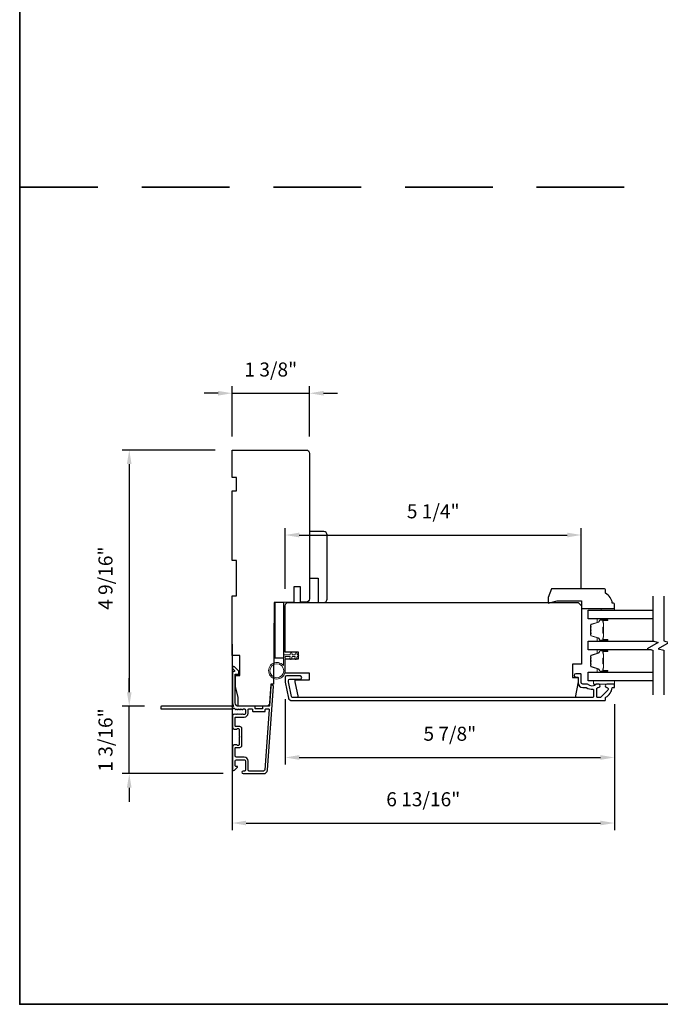
# Model space of a CAD drawing. Extents: x 3350 to 3964, y 1150 to 1253.
# Drawn here: x 3445 to 3456, y 1150 to 1168 of the extents above; entities that cross this region are included whole.
import ezdxf

# ---------------------------------------------------------------- set-up
doc = ezdxf.new("R2010")
doc.units = 0
doc.header["$LTSCALE"] = 250
doc.header["$MEASUREMENT"] = 0
doc.header["$PDMODE"] = 3
doc.header["$PDSIZE"] = -2
doc.linetypes.add('HIDDEN', pattern=[0.375, 0.25, -0.125])
doc.layers.get('DEFPOINTS').update_dxf_attribs({"color": 2, "linetype": 'CONTINUOUS'})
for name, color, linetype, lineweight in [('2', 2, 'CONTINUOUS', 25), ('6', 6, 'CONTINUOUS', 5), ('8', 7, 'CONTINUOUS', 35), ('Butal', 9, 'CONTINUOUS', 15), ('Sketch Geometry (ANSI)', 7, 'CONTINUOUS', 15), ('Spacer Bar', 1, 'CONTINUOUS', 9), ('Visible (ANSI)', 7, 'CONTINUOUS', 25), ('Wood', 7, 'CONTINUOUS', 25)]:
    doc.layers.add(name, color=color, linetype=linetype, lineweight=lineweight)
for name, color, linetype in [('3', 3, 'CONTINUOUS'), ('7', 7, 'CONTINUOUS'), ('Glass', 6, 'CONTINUOUS')]:
    doc.layers.add(name, color=color, linetype=linetype)
doc.styles.add('ROMANS', font='romans')
doc.dimstyles.new('LWDEC', dxfattribs={"dimscale": 0.075, "dimtxt": 2.5, "dimasz": 2, "dimexe": 1.25, "dimexo": 3, "dimgap": 2, "dimtad": 1, "dimtoh": 1, "dimdec": 4, "dimzin": 11, "dimdsep": 46, "dimlunit": 5, "dimtxsty": 'ROMANS', "dimcen": 0, "dimdle": 1.5, "dimazin": 0, "dimtfac": 1, "dimtdec": 4, "dimtix": 1, "dimtmove": 0, "dimatfit": 3, "dimfxl": 0, "dimfrac": 2, "dimtzin": 0, "dimarcsym": 0})

# ---------------------------------------------------------------- blocks, each defined once
blk = doc.blocks.new('*D354')
at = {"layer": '2', "color": 0, "linetype": 'ByBlock', "lineweight": -2}
for p, q in [((3446.983, 1155.683), (3446.983, 1155.933)), ((3447.255, 1155.433), (3446.858, 1155.433)), ((3446.983, 1154.232), (3446.983, 1155.433)), ((3448.655, 1154.232), (3446.858, 1154.232)), ((3446.983, 1153.982), (3446.983, 1153.732))]:
    blk.add_line(p, q, dxfattribs=at)
at = {"layer": '2', "color": 0, "linetype": 'Continuous'}
for points in [[(3446.941, 1155.683), (3447.024, 1155.683), (3446.983, 1155.433)], [(3446.941, 1153.982), (3447.024, 1153.982), (3446.983, 1154.232)]]:
    blk.add_solid(points, dxfattribs=at)
at = {"layer": 'DEFPOINTS', "color": 0, "linetype": 'Continuous'}
for p in [(3446.983, 1155.433), (3447.555, 1155.433), (3448.955, 1154.232)]:
    blk.add_point(p, dxfattribs=at)
at = {"layer": '2', "color": 0, "linetype": 'Continuous', "insert": (3446.592, 1154.832), "char_height": 0.25, "attachment_point": 5, "rotation": 90, "style": 'ROMANS'}
blk.add_mtext('1 3/16"', dxfattribs=at)
blk = doc.blocks.new('*D355')
at = {"layer": '2', "color": 0, "linetype": 'ByBlock', "lineweight": -2}
for p, q in [((3448.515, 1160), (3446.858, 1160)), ((3446.983, 1159.75), (3446.983, 1155.683)), ((3447.255, 1155.433), (3446.858, 1155.433))]:
    blk.add_line(p, q, dxfattribs=at)
at = {"layer": '2', "color": 0, "linetype": 'Continuous'}
for points in [[(3446.941, 1159.75), (3447.024, 1159.75), (3446.983, 1160)], [(3446.941, 1155.683), (3447.024, 1155.683), (3446.983, 1155.433)]]:
    blk.add_solid(points, dxfattribs=at)
at = {"layer": 'DEFPOINTS', "color": 0, "linetype": 'Continuous'}
for p in [(3448.815, 1160), (3446.983, 1155.433), (3447.555, 1155.433)]:
    blk.add_point(p, dxfattribs=at)
at = {"layer": '2', "color": 0, "linetype": 'Continuous', "insert": (3446.592, 1157.716), "char_height": 0.25, "attachment_point": 5, "rotation": 90, "style": 'ROMANS'}
blk.add_mtext('4 9/16"', dxfattribs=at)
blk = doc.blocks.new('*D356')
at = {"layer": '2', "color": 0, "linetype": 'ByBlock', "lineweight": -2}
for p, q in [((3448.815, 1156.542), (3448.815, 1153.227)), ((3455.626, 1155.469), (3455.626, 1153.227)), ((3449.065, 1153.352), (3455.376, 1153.352))]:
    blk.add_line(p, q, dxfattribs=at)
at = {"layer": '2', "color": 0, "linetype": 'Continuous'}
for points in [[(3449.065, 1153.394), (3449.065, 1153.311), (3448.815, 1153.352)], [(3455.376, 1153.394), (3455.376, 1153.311), (3455.626, 1153.352)]]:
    blk.add_solid(points, dxfattribs=at)
at = {"layer": 'DEFPOINTS', "color": 0, "linetype": 'Continuous'}
for p in [(3448.815, 1156.842), (3455.626, 1155.769), (3455.626, 1153.352)]:
    blk.add_point(p, dxfattribs=at)
at = {"layer": '2', "color": 0, "linetype": 'Continuous', "insert": (3452.22, 1153.743), "char_height": 0.25, "attachment_point": 5, "style": 'ROMANS'}
blk.add_mtext('6 13/16"', dxfattribs=at)
blk = doc.blocks.new('*D357')
at = {"layer": '2', "color": 0, "linetype": 'ByBlock', "lineweight": -2}
for p, q in [((3449.76, 1155.561), (3449.76, 1154.395)), ((3455.626, 1155.469), (3455.626, 1154.395)), ((3450.01, 1154.52), (3455.376, 1154.52))]:
    blk.add_line(p, q, dxfattribs=at)
at = {"layer": '2', "color": 0, "linetype": 'Continuous'}
for points in [[(3450.01, 1154.562), (3450.01, 1154.479), (3449.76, 1154.52)], [(3455.376, 1154.562), (3455.376, 1154.479), (3455.626, 1154.52)]]:
    blk.add_solid(points, dxfattribs=at)
at = {"layer": 'DEFPOINTS', "color": 0, "linetype": 'Continuous'}
for p in [(3449.76, 1155.861), (3455.626, 1155.769), (3455.626, 1154.52)]:
    blk.add_point(p, dxfattribs=at)
at = {"layer": '2', "color": 0, "linetype": 'Continuous', "insert": (3452.693, 1154.911), "char_height": 0.25, "attachment_point": 5, "style": 'ROMANS'}
blk.add_mtext('5 7/8"', dxfattribs=at)
blk = doc.blocks.new('*D358')
at = {"layer": '2', "color": 0, "linetype": 'ByBlock', "lineweight": -2}
for p, q in [((3448.565, 1161.012), (3448.315, 1161.012)), ((3448.815, 1160.241), (3448.815, 1161.137)), ((3448.815, 1161.012), (3450.193, 1161.012)), ((3450.193, 1160.241), (3450.193, 1161.137)), ((3450.443, 1161.012), (3450.693, 1161.012))]:
    blk.add_line(p, q, dxfattribs=at)
at = {"layer": '2', "color": 0, "linetype": 'Continuous'}
for points in [[(3448.565, 1161.053), (3448.565, 1160.97), (3448.815, 1161.012)], [(3450.443, 1161.053), (3450.443, 1160.97), (3450.193, 1161.012)]]:
    blk.add_solid(points, dxfattribs=at)
at = {"layer": 'DEFPOINTS', "color": 0, "linetype": 'Continuous'}
for p in [(3450.193, 1161.012), (3448.815, 1159.941), (3450.193, 1159.941)]:
    blk.add_point(p, dxfattribs=at)
at = {"layer": '2', "color": 0, "linetype": 'Continuous', "insert": (3449.504, 1161.402), "char_height": 0.25, "attachment_point": 5, "style": 'ROMANS'}
blk.add_mtext('1 3/8"', dxfattribs=at)
blk = doc.blocks.new('*D359')
at = {"layer": '2', "color": 0, "linetype": 'ByBlock', "lineweight": -2}
for p, q in [((3449.76, 1157.526), (3449.76, 1158.61)), ((3455.035, 1157.526), (3455.035, 1158.61)), ((3450.01, 1158.485), (3454.785, 1158.485))]:
    blk.add_line(p, q, dxfattribs=at)
at = {"layer": '2', "color": 0, "linetype": 'Continuous'}
for points in [[(3450.01, 1158.527), (3450.01, 1158.443), (3449.76, 1158.485)], [(3454.785, 1158.527), (3454.785, 1158.443), (3455.035, 1158.485)]]:
    blk.add_solid(points, dxfattribs=at)
at = {"layer": 'DEFPOINTS', "color": 0, "linetype": 'Continuous'}
for p in [(3455.035, 1158.485), (3449.76, 1157.226), (3455.035, 1157.226)]:
    blk.add_point(p, dxfattribs=at)
at = {"layer": '2', "color": 0, "linetype": 'Continuous', "insert": (3452.397, 1158.875), "char_height": 0.25, "attachment_point": 5, "style": 'ROMANS'}
blk.add_mtext('5 1/4"', dxfattribs=at)

msp = doc.modelspace()

# ---------------------------------------------------------------- linework, layer by layer
at = {"layer": '3'}
for points in [[(3448.87455, 1155.37817, 0.38196602), (3448.88767, 1155.37817), (3448.89588, 1155.38551), (3448.90408, 1155.37817, 0.38196602), (3448.9172, 1155.37817), (3448.9254, 1155.38551), (3448.93361, 1155.37817, 0.38196602), (3448.94673, 1155.37817), (3448.95493, 1155.38551), (3448.96313, 1155.37817, 0.38196602), (3448.97626, 1155.37817), (3448.98446, 1155.38551), (3448.99266, 1155.37817, 0.38196602), (3449.00578, 1155.37817), (3449.01399, 1155.38551), (3449.03329, 1155.38551, -0.41421356), (3449.05297, 1155.36582), (3449.05297, 1155.30677, -0.41421356), (3449.03329, 1155.28708), (3449.01399, 1155.28708), (3449.00578, 1155.29442, 0.38196602), (3448.99266, 1155.29442), (3448.98446, 1155.28708), (3448.97626, 1155.29442, 0.38196602), (3448.96313, 1155.29442), (3448.95493, 1155.28708), (3448.94673, 1155.29442, 0.38196602), (3448.93361, 1155.29442), (3448.9254, 1155.28708), (3448.9172, 1155.29442, 0.38196602), (3448.90408, 1155.29442), (3448.89588, 1155.28708), (3448.88767, 1155.29442, 0.38196602), (3448.87455, 1155.29442), (3448.86635, 1155.28708), (3448.85815, 1155.29442, 0.38196601), (3448.84502, 1155.29442), (3448.83119, 1155.28205, 0.21342177), (3448.82463, 1155.26737), (3448.82463, 1155.06264, 0.41421356), (3448.864, 1155.02327), (3448.89205, 1155.02327, 0.23993165), (3448.90001, 1155.02733, -0.72633003), (3448.94274, 1155.01343), (3448.94274, 1154.89532), (3448.95258, 1154.88548), (3448.94274, 1154.87564), (3448.94274, 1154.75753, -0.72633003), (3448.90001, 1154.74363, 0.23993165), (3448.89205, 1154.74768), (3448.864, 1154.74768, 0.41421356), (3448.82463, 1154.70831), (3448.82463, 1154.30674, 0.66817864), (3448.85823, 1154.29282), (3448.91047, 1154.34506, 0.66817864), (3448.90351, 1154.36186), (3448.88171, 1154.36186, -0.41421356), (3448.87187, 1154.3717), (3448.87187, 1154.46028, -0.41421356), (3448.89155, 1154.47997), (3449.03329, 1154.47997, -0.41421356), (3449.05297, 1154.46028), (3449.05297, 1154.29887, -0.41421356), (3449.03329, 1154.27918), (3449.0136, 1154.27918, 1), (3449.0136, 1154.23194), (3449.3758, 1154.23194, 0.39391048), (3449.4465, 1154.29786), (3449.55052, 1155.7854, 1), (3449.50339, 1155.7887), (3449.47914, 1155.44191, -0.39391048), (3449.46932, 1155.43275), (3449.3667, 1155.43275, 0.41421356), (3449.35686, 1155.42291), (3449.35686, 1155.39532, -0.41421356), (3449.34702, 1155.38548), (3449.23604, 1155.38548, -0.41421356), (3449.2262, 1155.39532), (3449.2262, 1155.42291, 0.41421356), (3449.21636, 1155.43275), (3448.93092, 1155.43275, -0.41421356), (3448.87187, 1155.49181), (3448.87187, 1156.00359), (3448.92699, 1156.00359, 0.41421356), (3448.93683, 1156.01343), (3448.93683, 1156.05294, 0.19891237), (3448.93395, 1156.0599), (3448.85823, 1156.13562, 0.66817864), (3448.82463, 1156.1217), (3448.82463, 1156.10662, 0.19891237), (3448.82751, 1156.09966), (3448.85757, 1156.0696, -0.68057977), (3448.85027, 1156.05281, 0.42423613), (3448.82463, 1156.02802), (3448.82463, 1155.49181, 0.1176834), (3448.83608, 1155.4438, -1.11422524), (3448.80679, 1155.43275), (3447.55494, 1155.43275, 0.41421356), (3447.5451, 1155.42291), (3447.5451, 1155.39535, 0.41421356), (3447.55494, 1155.38551), (3448.83192, 1155.38551, -0.56126685), (3448.85766, 1155.39328)], [(3449.81958, 1155.57967, 0.35411857), (3449.87734, 1155.5329), (3455.44867, 1155.5329, 0.41421356), (3455.46836, 1155.55258), (3455.46836, 1155.58633, -0.26372635), (3455.47314, 1155.59478, 0.22246239), (3455.58518, 1155.7608, -0.36927447), (3455.5949, 1155.76912), (3455.62584, 1155.76912), (3455.62584, 1155.82817), (3455.4904, 1155.82817, 0.96718619), (3455.48844, 1155.76918, -0.64431675), (3455.50735, 1155.71884), (3455.38334, 1155.59483, -0.19891237), (3455.37638, 1155.59195), (3455.32072, 1155.59195, -0.41421356), (3455.31088, 1155.60179), (3455.31088, 1155.7498, -0.26762342), (3455.31579, 1155.75831, 0.02387582), (3455.33, 1155.76748, -0.18181092), (3455.3367, 1155.76926, 1.05081211), (3455.33962, 1155.82817), (3455.31457, 1155.82817, 0.19066096), (3455.30784, 1155.82551, -0.39570649), (3455.1462, 1155.82551, 0.19066096), (3455.13946, 1155.82817), (3455.06088, 1155.82817, -0.41421356), (3455.03135, 1155.8577), (3455.03135, 1156.00337, 0.41421356), (3455.02151, 1156.01321), (3454.93686, 1156.01321, 1), (3454.93686, 1155.95416), (3454.96639, 1155.95416, -0.41421356), (3454.97623, 1155.94431), (3454.97623, 1155.85376, 0.41421356), (3455.06088, 1155.76912), (3455.11859, 1155.76912, -0.15587462), (3455.12429, 1155.76729, 0.17644943), (3455.24119, 1155.73504, -0.43786943), (3455.25182, 1155.72523), (3455.25182, 1155.60179, -0.41421356), (3455.24198, 1155.59195), (3449.89328, 1155.59195, -0.35411857), (3449.87403, 1155.60754), (3449.81876, 1155.86754), (3449.81876, 1155.88919, -0.41421356), (3449.84435, 1155.91479), (3450.02545, 1155.91479, 1), (3450.02545, 1155.97384), (3449.78333, 1155.97384, 0.41421356), (3449.75971, 1155.95022), (3449.75971, 1155.86133)], [(3448.88171, 1155.07052, -0.41421356), (3448.87187, 1155.08036), (3448.87187, 1155.23, -0.41421356), (3448.88171, 1155.23984), (3449.02935, 1155.23984, 0.41421356), (3449.10021, 1155.31071), (3449.10021, 1155.37567, -0.41421356), (3449.11006, 1155.38551), (3449.16911, 1155.38551, -0.41421356), (3449.17895, 1155.37567), (3449.17895, 1155.34808, 0.41421356), (3449.1888, 1155.33823), (3449.39426, 1155.33823, 0.41421356), (3449.4041, 1155.34808), (3449.4041, 1155.37564, -0.41421356), (3449.41395, 1155.38548), (3449.46464, 1155.38548, -0.43481237), (3449.47446, 1155.37495), (3449.39937, 1154.30115, -0.39391048), (3449.3758, 1154.27918), (3449.1199, 1154.27918, -0.41421356), (3449.10021, 1154.29887), (3449.10021, 1154.45635, 0.41421356), (3449.02935, 1154.52721), (3448.89155, 1154.52721, -0.41421356), (3448.87187, 1154.5469), (3448.87187, 1154.6906, -0.41421356), (3448.88171, 1154.70044), (3448.95061, 1154.70044, 0.41421356), (3448.98998, 1154.73981), (3448.98998, 1155.03115, 0.41421356), (3448.95061, 1155.07052)]]:
    msp.add_lwpolyline(points, format="xyb", close=True, dxfattribs=at)
at = {"layer": '6'}
for points in [[(3455.38962, 1157.14313), (3455.38962, 1157.17266), (3455.62584, 1157.17266), (3455.62584, 1157.14313)], [(3455.62584, 1155.88723), (3455.25182, 1155.88723), (3455.25182, 1155.82817), (3455.62584, 1155.82817)]]:
    msp.add_lwpolyline(points, close=True, dxfattribs=at)
msp.add_lwpolyline([(3449.75971, 1156.3203), (3449.75971, 1156.06636, -5.9558214), (3449.72821, 1156.15751), (3449.72821, 1156.35179), (3449.85026, 1156.35179), (3449.85026, 1156.36754, -1), (3449.88175, 1156.36754), (3449.88175, 1156.35179), (3449.94081, 1156.35179), (3449.94081, 1156.36754, -1), (3449.9723, 1156.36754), (3449.9723, 1156.35179), (3449.98805, 1156.35179, -1), (3449.98805, 1156.3203), (3449.9723, 1156.3203), (3449.96421, 1156.27771, -1), (3449.93326, 1156.28359), (3449.94024, 1156.3203), (3449.88175, 1156.3203), (3449.87365, 1156.27771, -1), (3449.84271, 1156.28359), (3449.84969, 1156.3203)], format="xyb", close=True, dxfattribs=at)
msp.add_circle((3449.61207, 1156.06636), 0.12402, dxfattribs=at)
at = {"layer": '7', "flags": 128}
for points in [[(3456.30606, 1157.39293), (3456.30606, 1156.59827), (3456.40449, 1156.5719), (3456.20764, 1156.45825), (3456.30606, 1156.43188), (3456.30606, 1155.63723)], [(3456.50291, 1157.39293), (3456.50291, 1156.59827), (3456.60134, 1156.5719), (3456.40449, 1156.45825), (3456.50291, 1156.43188), (3456.50291, 1155.63723)]]:
    msp.add_lwpolyline(points, dxfattribs=at)
at = {"layer": '8', "linetype": 'HIDDEN', "ltscale": 0.025}
msp.add_line((3495.64461, 1164.68544), (3445.0316, 1164.68544), dxfattribs=at)
at = {"layer": '8', "linetype": 'Continuous'}
msp.add_lwpolyline([(3445.0316, 1193.81374), (3495.64461, 1193.81374), (3495.64461, 1150.12129), (3445.0316, 1150.12129)], close=True, dxfattribs=at)
at = {"layer": 'Butal'}
for points in [[(3455.49147, 1156.98938), (3455.32696, 1156.98938, 0.41421356), (3455.31712, 1156.97954), (3455.31712, 1156.92738), (3455.34115, 1156.93473, 0.32975055), (3455.35161, 1156.94887), (3455.35161, 1156.95356, -0.41421356), (3455.37169, 1156.97364), (3455.50131, 1156.97364), (3455.50131, 1156.97954, 0.41421356)], [(3455.49147, 1156.59185), (3455.32696, 1156.59185, -0.41421356), (3455.31712, 1156.60169), (3455.31712, 1156.65385), (3455.34115, 1156.6465, -0.32975055), (3455.35161, 1156.63236), (3455.35161, 1156.62767, 0.41421356), (3455.37169, 1156.6076), (3455.50131, 1156.6076), (3455.50131, 1156.60169, -0.41421356)], [(3455.49147, 1156.43831), (3455.32696, 1156.43831, 0.41421356), (3455.31712, 1156.42846), (3455.31712, 1156.3763), (3455.34115, 1156.38365, 0.32975055), (3455.35161, 1156.39779), (3455.35161, 1156.40248, -0.41421356), (3455.37169, 1156.42256), (3455.50131, 1156.42256), (3455.50131, 1156.42846, 0.41421356)], [(3455.49147, 1156.04077), (3455.32696, 1156.04077, -0.41421356), (3455.31712, 1156.05061), (3455.31712, 1156.10277), (3455.34115, 1156.09542, -0.32975055), (3455.35161, 1156.08128), (3455.35161, 1156.0766, 0.41421356), (3455.37169, 1156.05652), (3455.50131, 1156.05652), (3455.50131, 1156.05061, -0.41421356)]]:
    msp.add_lwpolyline(points, format="xyb", close=True, dxfattribs=at)
at = {"layer": 'Glass', "color": 1}
for points in [[(3456.30606, 1156.98938), (3455.15449, 1156.98938), (3455.15449, 1157.14293), (3456.30606, 1157.14293)], [(3456.28208, 1156.43831), (3455.15449, 1156.43831), (3455.15449, 1156.59185), (3456.33005, 1156.59185)], [(3456.30606, 1155.88723), (3455.15449, 1155.88723), (3455.15449, 1156.04077), (3456.30606, 1156.04077)]]:
    msp.add_lwpolyline(points, dxfattribs=at)
at = {"layer": 'Sketch Geometry (ANSI)', "color": 7}
msp.add_line((3450.17356, 1157.28813), (3450.07465, 1157.28589), dxfattribs=at)
at = {"layer": 'Spacer Bar'}
for points in [[(3455.20351, 1156.72313), (3455.20351, 1156.70454, 0.32975055), (3455.21426, 1156.69002), (3455.34258, 1156.65079, -0.32975055), (3455.35651, 1156.63197), (3455.35651, 1156.62728, 0.41421356), (3455.3717, 1156.6121), (3455.50132, 1156.6121, 1), (3455.50132, 1156.6181), (3455.42934, 1156.6181, -0.41421356), (3455.41753, 1156.62991), (3455.41753, 1156.64866), (3455.42203, 1156.64866), (3455.42203, 1156.6285, 0.41421356), (3455.42794, 1156.6226), (3455.50132, 1156.6226, -1), (3455.50132, 1156.6076), (3455.3717, 1156.6076, -0.41421356), (3455.35201, 1156.62728), (3455.35201, 1156.63197, 0.32975055), (3455.34127, 1156.64649), (3455.21294, 1156.68572, -0.32975055), (3455.19901, 1156.70454), (3455.19901, 1156.72313, -0.2262769), (3455.20087, 1156.72702), (3455.20421, 1156.72973, 0.47697553), (3455.20421, 1156.7375), (3455.20087, 1156.74021, -0.2262769), (3455.19901, 1156.7441), (3455.19901, 1156.78013, -0.2262769), (3455.20087, 1156.78402), (3455.20421, 1156.78673, 0.47697553), (3455.20421, 1156.7945), (3455.20087, 1156.79721, -0.2262769), (3455.19901, 1156.8011), (3455.19901, 1156.83713, -0.2262769), (3455.20087, 1156.84102), (3455.20421, 1156.84373, 0.47697553), (3455.20421, 1156.8515), (3455.20087, 1156.85421, -0.2262769), (3455.19901, 1156.8581), (3455.19901, 1156.87669, -0.32975055), (3455.21294, 1156.89551), (3455.34127, 1156.93475, 0.32975055), (3455.35201, 1156.94927), (3455.35201, 1156.95395, -0.41421356), (3455.3717, 1156.97364), (3455.50132, 1156.97364, -1), (3455.50132, 1156.95864), (3455.42794, 1156.95864, 0.41421356), (3455.42203, 1156.95273), (3455.42203, 1156.93258), (3455.41753, 1156.93258), (3455.41753, 1156.95133, -0.41421356), (3455.42934, 1156.96314), (3455.50132, 1156.96314, 1), (3455.50132, 1156.96914), (3455.3717, 1156.96914, 0.41421356), (3455.35651, 1156.95395), (3455.35651, 1156.94927, -0.32975055), (3455.34258, 1156.93044), (3455.21426, 1156.89121, 0.32975055), (3455.20351, 1156.87669), (3455.20351, 1156.8581, 0.2262769), (3455.2037, 1156.85771), (3455.20705, 1156.855, -0.47697553), (3455.20705, 1156.84023), (3455.2037, 1156.83752, 0.25663287), (3455.20352, 1156.83708), (3455.20351, 1156.8011, 0.2262769), (3455.2037, 1156.80071), (3455.20705, 1156.798, -0.47697553), (3455.20705, 1156.78323), (3455.2037, 1156.78052, 0.25663287), (3455.20352, 1156.78008), (3455.20351, 1156.7441, 0.2262769), (3455.2037, 1156.74371), (3455.20705, 1156.741, -0.47697553), (3455.20705, 1156.72623), (3455.2037, 1156.72352, 0.2262769)], [(3455.42403, 1156.63121), (3455.42403, 1156.65607, -0.22906983), (3455.42696, 1156.66239, 0.22448136), (3455.42951, 1156.6678), (3455.42951, 1156.73396, 0.28963953), (3455.42551, 1156.74029, -0.27273596), (3455.41953, 1156.74912), (3455.41953, 1156.83211, -0.27273609), (3455.42551, 1156.84094, 0.28963953), (3455.42951, 1156.84727), (3455.42951, 1156.91343, 0.22448136), (3455.42696, 1156.91884, -0.22906983), (3455.42403, 1156.92516), (3455.42403, 1156.95002), (3455.42203, 1156.95002), (3455.42203, 1156.92518, 0.22858496), (3455.42569, 1156.9173, -0.22448136), (3455.42751, 1156.91343), (3455.42751, 1156.84727, -0.28963953), (3455.42466, 1156.84275, 0.27414127), (3455.41753, 1156.83217), (3455.41753, 1156.74906, 0.27414127), (3455.42466, 1156.73848, -0.28963953), (3455.42751, 1156.73396), (3455.42751, 1156.6678, -0.22448136), (3455.42569, 1156.66394, 0.22858496), (3455.42203, 1156.65605), (3455.42203, 1156.63121)], [(3455.20351, 1156.17205), (3455.20351, 1156.15347, 0.32975055), (3455.21426, 1156.13894), (3455.34258, 1156.09971, -0.32975055), (3455.35651, 1156.08089), (3455.35651, 1156.0762, 0.41421356), (3455.3717, 1156.06102), (3455.50132, 1156.06102, 1), (3455.50132, 1156.06702), (3455.42934, 1156.06702, -0.41421356), (3455.41753, 1156.07883), (3455.41753, 1156.09758), (3455.42203, 1156.09758), (3455.42203, 1156.07742, 0.41421356), (3455.42794, 1156.07152), (3455.50132, 1156.07152, -1), (3455.50132, 1156.05652), (3455.3717, 1156.05652, -0.41421356), (3455.35201, 1156.0762), (3455.35201, 1156.08089, 0.32975055), (3455.34127, 1156.09541), (3455.21294, 1156.13464, -0.32975055), (3455.19901, 1156.15347), (3455.19901, 1156.17205, -0.2262769), (3455.20087, 1156.17594), (3455.20421, 1156.17865, 0.47697553), (3455.20421, 1156.18642), (3455.20087, 1156.18913, -0.2262769), (3455.19901, 1156.19302), (3455.19901, 1156.22905, -0.2262769), (3455.20087, 1156.23294), (3455.20421, 1156.23565, 0.47697553), (3455.20421, 1156.24342), (3455.20087, 1156.24613, -0.2262769), (3455.19901, 1156.25002), (3455.19901, 1156.28605, -0.2262769), (3455.20087, 1156.28994), (3455.20421, 1156.29265, 0.47697553), (3455.20421, 1156.30042), (3455.20087, 1156.30313, -0.2262769), (3455.19901, 1156.30702), (3455.19901, 1156.32561, -0.32975055), (3455.21294, 1156.34443), (3455.34127, 1156.38367, 0.32975055), (3455.35201, 1156.39819), (3455.35201, 1156.40287, -0.41421356), (3455.3717, 1156.42256), (3455.50132, 1156.42256, -1), (3455.50132, 1156.40756), (3455.42794, 1156.40756, 0.41421356), (3455.42203, 1156.40165), (3455.42203, 1156.3815), (3455.41753, 1156.3815), (3455.41753, 1156.40025, -0.41421356), (3455.42934, 1156.41206), (3455.50132, 1156.41206, 1), (3455.50132, 1156.41806), (3455.3717, 1156.41806, 0.41421356), (3455.35651, 1156.40287), (3455.35651, 1156.39819, -0.32975055), (3455.34258, 1156.37936), (3455.21426, 1156.34013, 0.32975055), (3455.20351, 1156.32561), (3455.20351, 1156.30702, 0.2262769), (3455.2037, 1156.30663), (3455.20705, 1156.30392, -0.47697553), (3455.20705, 1156.28915), (3455.2037, 1156.28644, 0.25663287), (3455.20352, 1156.286), (3455.20351, 1156.25002, 0.2262769), (3455.2037, 1156.24963), (3455.20705, 1156.24692, -0.47697553), (3455.20705, 1156.23215), (3455.2037, 1156.22944, 0.25663287), (3455.20352, 1156.229), (3455.20351, 1156.19302, 0.2262769), (3455.2037, 1156.19263), (3455.20705, 1156.18992, -0.47697553), (3455.20705, 1156.17515), (3455.2037, 1156.17244, 0.2262769)], [(3455.42403, 1156.08013), (3455.42403, 1156.10499, -0.22906983), (3455.42696, 1156.11131, 0.22448136), (3455.42951, 1156.11672), (3455.42951, 1156.18289, 0.28963953), (3455.42551, 1156.18921, -0.27273596), (3455.41953, 1156.19804), (3455.41953, 1156.28103, -0.27273609), (3455.42551, 1156.28986, 0.28963953), (3455.42951, 1156.29619), (3455.42951, 1156.36235, 0.22448136), (3455.42696, 1156.36776, -0.22906983), (3455.42403, 1156.37408), (3455.42403, 1156.39895), (3455.42203, 1156.39895), (3455.42203, 1156.3741, 0.22858496), (3455.42569, 1156.36622, -0.22448136), (3455.42751, 1156.36235), (3455.42751, 1156.29619, -0.28963953), (3455.42466, 1156.29167, 0.27414127), (3455.41753, 1156.28109), (3455.41753, 1156.19798, 0.27414127), (3455.42466, 1156.1874, -0.28963953), (3455.42751, 1156.18289), (3455.42751, 1156.11672, -0.22448136), (3455.42569, 1156.11286, 0.22858496), (3455.42203, 1156.10497), (3455.42203, 1156.08013)]]:
    msp.add_lwpolyline(points, format="xyb", close=True, dxfattribs=at)
for points in [[(3455.42751, 1156.734, -0.00188508), (3455.42751, 1156.73396), (3455.42751, 1156.6678, -0.22448136), (3455.42569, 1156.66394, 0.22858496), (3455.42203, 1156.65605), (3455.42203, 1156.63121), (3455.42403, 1156.63121), (3455.42403, 1156.65607, -0.22906983), (3455.42696, 1156.66239, 0.22448136), (3455.42951, 1156.6678), (3455.42951, 1156.73396, -0.21424516), (3455.43016, 1156.73541, 0.21424516), (3455.43251, 1156.74064), (3455.43251, 1156.84059, 0.21424516), (3455.43016, 1156.84582, -0.21424516), (3455.42951, 1156.84727), (3455.42951, 1156.91343, 0.22448136), (3455.42696, 1156.91884, -0.22906983), (3455.42403, 1156.92516), (3455.42403, 1156.95002), (3455.42203, 1156.95002), (3455.42203, 1156.92518, 0.22858496), (3455.42569, 1156.9173, -0.22448136), (3455.42751, 1156.91343), (3455.42751, 1156.84727, 0.21424516), (3455.42883, 1156.84432, -0.21424516), (3455.43051, 1156.84059), (3455.43051, 1156.74064, -0.21424516), (3455.42883, 1156.73691, 0.21424516), (3455.42751, 1156.73396)], [(3455.42751, 1156.18292, -0.00188508), (3455.42751, 1156.18289), (3455.42751, 1156.11672, -0.22448136), (3455.42569, 1156.11286, 0.22858496), (3455.42203, 1156.10497), (3455.42203, 1156.08013), (3455.42403, 1156.08013), (3455.42403, 1156.10499, -0.22906983), (3455.42696, 1156.11131, 0.22448136), (3455.42951, 1156.11672), (3455.42951, 1156.18289, -0.21424516), (3455.43016, 1156.18433, 0.21424516), (3455.43251, 1156.18957), (3455.43251, 1156.28951, 0.21424516), (3455.43016, 1156.29474, -0.21424516), (3455.42951, 1156.29619), (3455.42951, 1156.36235, 0.22448136), (3455.42696, 1156.36776, -0.22906983), (3455.42403, 1156.37408), (3455.42403, 1156.39895), (3455.42203, 1156.39895), (3455.42203, 1156.3741, 0.22858496), (3455.42569, 1156.36622, -0.22448136), (3455.42751, 1156.36235), (3455.42751, 1156.29619, 0.21424516), (3455.42883, 1156.29325, -0.21424516), (3455.43051, 1156.28951), (3455.43051, 1156.18957, -0.21424516), (3455.42883, 1156.18583, 0.21424516), (3455.42751, 1156.18289)]]:
    msp.add_lwpolyline(points, format="xyb", dxfattribs=at)
at = {"layer": 'Visible (ANSI)'}
msp.add_line((3450.38958, 1157.28497), (3450.48801, 1157.28497), dxfattribs=at)
for points in [[(3449.21635, 1155.43275), (3448.92305, 1155.43275), (3448.92305, 1155.59023), (3448.87384, 1155.78708), (3448.87384, 1155.98393), (3448.95258, 1155.98393), (3448.95258, 1156.33826), (3448.81478, 1156.33826), (3448.81478, 1157.40125), (3448.89352, 1157.40125), (3448.89352, 1158.03117), (3448.81478, 1158.03117), (3448.81478, 1159.27133), (3448.89352, 1159.27133), (3448.89352, 1159.50755), (3448.81478, 1159.50755), (3448.81478, 1159.99967), (3450.13368, 1159.99967, -0.41421356), (3450.19273, 1159.94062), (3450.19273, 1158.61188), (3450.19273, 1158.61188), (3450.19273, 1158.53314), (3450.19273, 1158.53314), (3450.19273, 1158.4544), (3450.19273, 1158.4544), (3450.19273, 1157.34718, -0.41165989), (3450.13419, 1157.28813), (3450.03525, 1157.28727), (3450.03525, 1157.55873), (3449.91714, 1157.55873), (3449.91714, 1157.28624), (3449.56281, 1157.28314), (3449.5501, 1155.82645), (3449.50376, 1155.82645), (3449.48007, 1155.48769, -0.39391048), (3449.42116, 1155.43275), (3448.92305, 1155.43275)], [(3450.44864, 1157.28497, 0.41421356), (3450.50769, 1157.34402), (3450.50769, 1158.48575, 0.41421356), (3450.44864, 1158.54481), (3450.19273, 1158.54481), (3450.19273, 1157.71804), (3450.35021, 1157.71804), (3450.35021, 1157.28497)]]:
    msp.add_lwpolyline(points, format="xyb", dxfattribs=at)
msp.add_lwpolyline([(3449.5786, 1156.29889), (3449.73608, 1156.29889), (3449.73608, 1157.28314), (3449.5786, 1157.28314)], close=True, dxfattribs=at)
msp.add_lwpolyline([(3449.99593, 1156.28093), (3449.99593, 1156.39904), (3449.75971, 1156.39904), (3449.75971, 1157.22581, -0.41421356), (3449.81876, 1157.28486), (3454.97623, 1157.28486), (3455.03529, 1157.22581), (3455.03529, 1156.1825), (3454.87781, 1156.1825), (3454.87781, 1155.94628), (3454.97623, 1155.94628), (3454.97623, 1155.86754), (3454.92764, 1155.59195), (3449.99545, 1155.59195), (3449.93687, 1155.86754), (3449.93687, 1155.90691), (3450.19278, 1155.90691), (3450.19278, 1156.02502), (3449.75971, 1156.02502), (3449.75971, 1156.28093)], format="xyb", close=True, dxfattribs=at)
at = {"layer": 'Wood'}
msp.add_lwpolyline([(3454.44421, 1157.36951), (3454.44421, 1157.27108), (3454.60216, 1157.31045), (3455.03529, 1157.31045), (3455.03529, 1157.17266), (3455.62584, 1157.17266), (3455.62584, 1157.2514, 0.41421356), (3455.60615, 1157.27108), (3455.58647, 1157.27108, 0.23812491), (3455.46836, 1157.44825), (3455.46836, 1157.5073, 0.41421356), (3455.44867, 1157.52699), (3454.50153, 1157.52699)], format="xyb", close=True, dxfattribs=at)

# ---------------------------------------------------------------- dimensions: what is measured, and where the dimension line sits
at = {"layer": '2', "linetype": 'Continuous'}
for base, p1, p2, picture, middle in [((3450.1927323241, 1161.0116530937), (3448.8147823241, 1159.9406184025), (3450.1927323241, 1159.9406184025), '*D358', (3449.5037573241, 1161.4021292842)), ((3455.03529, 1158.48496), (3449.75971, 1157.22581), (3455.03529, 1157.22581), '*D359', (3452.3975, 1158.87544))]:
    dim = msp.add_linear_dim(base=base, p1=p1, p2=p2, dimstyle='LWDEC', override={"dimscale": 0.1, "dimasz": 2.5, "dimpost": '"', "dimarcsym": 1}, dxfattribs=at)
    dim.commit()
    dim.dimension.update_dxf_attribs({"geometry": picture, "text_midpoint": middle})
for base, p1, p2, angle, picture, middle in [((3446.98273, 1155.43275), (3448.81478, 1159.99967), (3447.55494, 1155.43275), 270, '*D355', (3446.59226, 1157.71621)), ((3455.62584, 1153.35238), (3448.81478, 1156.84159), (3455.62584, 1155.76912), 180, '*D356', (3452.22031, 1153.74286)), ((3446.98273, 1155.43275), (3448.95455, 1154.23194), (3447.55494, 1155.43275), 90, '*D354', (3446.59226, 1154.83235)), ((3455.62584, 1154.52026), (3449.75971, 1155.86133), (3455.62584, 1155.76912), 180, '*D357', (3452.69277, 1154.91073))]:
    dim = msp.add_linear_dim(base=base, p1=p1, p2=p2, angle=angle, dimstyle='LWDEC', override={"dimscale": 0.1, "dimasz": 2.5, "dimpost": '"', "dimarcsym": 1}, dxfattribs=at)
    dim.commit()
    dim.dimension.update_dxf_attribs({"geometry": picture, "text_midpoint": middle})

doc.saveas('drawing.dxf')
